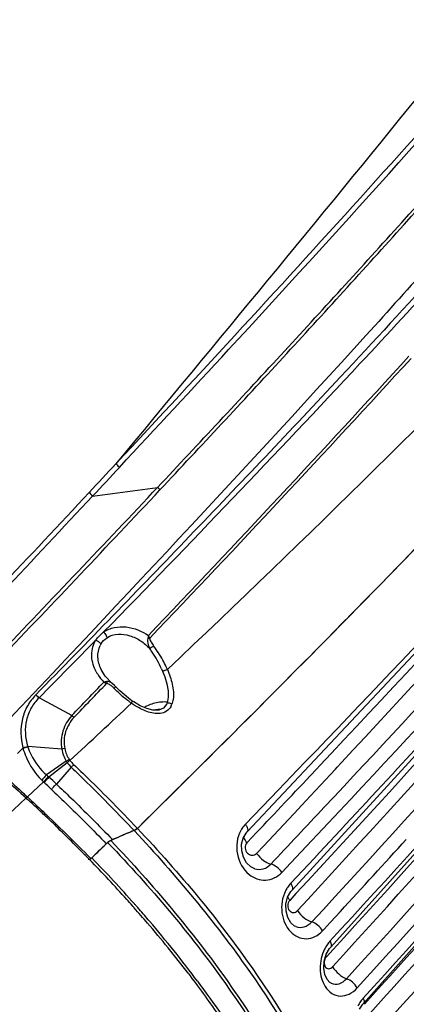
# Model space of a CAD drawing. Units: millimetres. Extents: x -3306 to 2469, y -5657 to -3611.
# Drawn here: x 1753 to 1808, y -5546 to -5406 of the extents above; entities that cross this region are included whole.
import ezdxf

# ---------------------------------------------------------------- set-up
doc = ezdxf.new("R2010")
doc.units = ezdxf.units.MM
doc.header["$LTSCALE"] = 46.255
doc.layers.get('0').update_dxf_attribs({"linetype": 'CONTINUOUS'})
doc.layers.add('06___PRT_ALL_SURFS', color=7, linetype='CONTINUOUS')

msp = doc.modelspace()

# ---------------------------------------------------------------- linework, layer by layer
at = {"color": 7, "linetype": 'Continuous'}
for p, q in [((1763.42, -5473.742), (1772.583, -5472.519)), ((1764.612, -5498.239), (1764.607, -5498.228)), ((1765.17, -5499.177), (1764.612, -5498.239)), ((1766.161, -5500.207), (1765.17, -5499.177)), ((1773.146, -5498.164), (1773.288, -5498.485)), ((1773.288, -5498.487), (1773.599, -5499.292)), ((1766.508, -5500.516), (1766.145, -5500.193)), ((1766.163, -5500.208), (1766.149, -5500.196)), ((1766.627, -5500.637), (1766.508, -5500.516)), ((1767.269, -5501.275), (1766.627, -5500.637)), ((1768.463, -5502.294), (1767.269, -5501.275)), ((1774.09, -5502.153), (1773.915, -5503.016)), ((1760.489, -5504.748), (1755.866, -5502.247)), ((1768.966, -5502.66), (1768.463, -5502.294)), ((1769.221, -5502.832), (1768.966, -5502.66)), ((1770.134, -5503.365), (1769.221, -5502.832)), ((1759.067, -5509.497), (1754.257, -5509.109)), ((1753.59, -5509.357), (1752.813, -5510.134)), ((1759.702, -5511.205), (1756.9, -5513.137)), ((1759.839, -5511.414), (1757.256, -5513.459)), ((1797.908, -5512.065), (1798.536, -5511.389)), ((1760.374, -5512.034), (1758.298, -5514.426)), ((1794.15, -5516.1), (1797.68, -5512.31)), ((1797.68, -5512.31), (1797.908, -5512.065)), ((1756.49, -5514.117), (1754.207, -5516.244)), ((1756.229, -5513.869), (1756.49, -5514.115)), ((1756.489, -5514.117), (1756.575, -5514.199)), ((1757.169, -5513.381), (1757.256, -5513.459)), ((1769.728, -5520.691), (1773.009, -5517.447)), ((1792.848, -5517.494), (1793.643, -5516.643)), ((1793.643, -5516.643), (1794.071, -5516.185)), ((1794.071, -5516.185), (1794.15, -5516.1)), ((1755.693, -5517.945), (1755.802, -5518.047)), ((1787.565, -5523.138), (1792.452, -5517.919)), ((1792.452, -5517.919), (1792.848, -5517.494)), ((1758.022, -5520.164), (1758.227, -5520.362)), ((1792.823, -5524.023), (1796.643, -5519.955)), ((1769.263, -5520.99), (1769.329, -5521.06)), ((1769.655, -5520.618), (1769.726, -5520.694)), ((1765.04, -5523.159), (1765.349, -5522.856)), ((1765.349, -5522.856), (1765.525, -5522.683)), ((1765.525, -5522.683), (1765.658, -5522.822)), ((1765.961, -5522.399), (1766.221, -5522.287)), ((1765.961, -5522.399), (1766.028, -5522.469)), ((1766.221, -5522.287), (1767.086, -5521.914)), ((1762.213, -5524.319), (1762.231, -5524.337)), ((1762.231, -5524.337), (1762.388, -5524.498)), ((1763.5, -5524.669), (1763.972, -5524.206)), ((1763.972, -5524.206), (1764.035, -5524.144)), ((1764.035, -5524.144), (1764.306, -5523.878)), ((1764.306, -5523.878), (1764.704, -5523.489)), ((1764.704, -5523.489), (1764.78, -5523.415)), ((1764.78, -5523.415), (1765.04, -5523.159)), ((1786.548, -5524.221), (1787.565, -5523.138)), ((1791.389, -5525.546), (1792.823, -5524.023)), ((1762.388, -5524.498), (1762.474, -5524.586)), ((1762.888, -5525.011), (1762.964, -5525.089)), ((1762.964, -5525.089), (1763.017, -5525.143)), ((1763.049, -5524.844), (1763.182, -5524.98)), ((1763.292, -5524.872), (1763.5, -5524.669)), ((1790.109, -5526.905), (1791.389, -5525.546)), ((1794.699, -5524.878), (1791.358, -5528.452)), ((1792.102, -5529.914), (1791.216, -5530.873)), ((1796.918, -5533.992), (1798.371, -5532.412)), ((1796.076, -5534.907), (1796.918, -5533.992)), ((1795.858, -5535.144), (1796.076, -5534.907)), ((1797.343, -5537.804), (1796.392, -5538.851)), ((1801.628, -5542.247), (1803.088, -5540.638)), ((1800.742, -5543.223), (1801.628, -5542.247))]:
    msp.add_line(p, q, dxfattribs=at)
for points in [[(1773.599, -5499.292), (1773.893, -5500.285), (1774.064, -5501.247), (1774.09, -5502.153)], [(1773.915, -5503.016), (1773.874, -5503.115), (1773.411, -5503.716), (1772.739, -5503.989), (1771.923, -5503.984), (1771.043, -5503.76), (1770.134, -5503.365)]]:
    msp.add_lwpolyline(points, dxfattribs=at)
for centre, radius, start, end in [((-233.016, -3669.729), 2757.872, 317.395026, 320.479866), ((-300.33, -3627.185), 2837.375, 317.671866, 320.634593), ((-247.349, -3652.311), 2773.923, 317.332734, 320.189193), ((-10.744, -3830.373), 2476.047, 317.214824, 319.836191), ((-376.989, -3564.799), 2937.654, 317.743132, 320.613482), ((-363.372, -3576.063), 2922.592, 317.72851, 320.61381), ((-333.689, -3605.02), 2884.728, 317.748035, 320.636536), ((-404.11, -3554.006), 2973.317, 317.883534, 320.663796), ((574.387, -4227.349), 1747.613, 313.346261, 316.020777), ((-59.714, -3750.64), 2527.829, 316.413794, 317.635817), ((-108.783, -3702.873), 2596.708, 316.393065, 317.586358), ((-396.073, -3559.755), 2962.057, 317.901378, 320.106356), ((-147.454, -3695.945), 2665.807, 316.825363, 318.43026), ((1762.921, -5473.41), 5.663, 41.0266, 48.16669), ((1776.761, -5468.901), 5.527, 220.89043, 225.9276), ((1759.106, -5477.506), 5.725, 41.10643, 48.16788), ((-405.911, -3538.125), 2981.565, 317.806902, 319.33611), ((-425.637, -3534.404), 3005.027, 317.94295, 319.458745), ((-39.408, -3734.769), 2519.323, 315.446994, 315.707239), ((1766.969, -5496.016), 3.652, 147.87949, 151.83021), ((1767.018, -5496.096), 2.821, 149.56642, 153.72964), ((1771.607, -5498.009), 4.171, 91.98249, 95.71341), ((1759.125, -5504.651), 16.159, 28.55727, 37.03425), ((1758.407, -5504.768), 16.141, 33.75233, 35.99178), ((1757.94, -5505.096), 16.712, 24.50596, 33.79862), ((1759.56, -5504.433), 15.673, 24.73869, 28.617), ((1760.507, -5503.991), 14.628, 23.12556, 24.71908), ((1769.335, -5495.676), 6.134, 208.17, 211.94064), ((1769.656, -5495.468), 6.517, 212.0027, 224.46245), ((-591.752, -3247.561), 3260.05, 316.181377, 316.296128), ((-675.974, -3166.487), 3377.356, 316.178385, 316.291955), ((1759.5, -5497.84), 5.712, 224.16527, 230.48687), ((1763.939, -5503.317), 3.476, 43.70001, 44.84686), ((1778.718, -5489.272), 16.912, 227.32097, 229.52653), ((521.46, -4172.129), 1824.1, 312.773955, 313.145839), ((1776.143, -5492.51), 12.773, 234.71217, 235.37139), ((1772.305, -5502.271), 2.46, 333.49651, 338.98171), ((1758.761, -5506.922), 2.778, 43.21918, 51.52222), ((-227.871, -3496.406), 2843.964, 314.712795, 315.05213), ((1749.37, -5491.361), 18.408, 283.18987, 285.39579), ((1760.728, -5507.067), 6.785, 197.51271, 198.09086), ((1760.76, -5507.411), 7.429, 194.6014, 195.18624), ((1749.001, -5490.718), 19.196, 283.83068, 285.9564), ((1761.852, -5523.909), 14.678, 99.31025, 100.9351), ((1755.407, -5504.755), 7.75, 303.66186, 307.27553), ((1763.115, -5509.125), 3.997, 214.95265, 226.7044), ((1764.139, -5520.454), 10.292, 134.69478, 140.21187), ((-518.734, -3365.212), 3164.827, 316.968827, 317.281239), ((1764.349, -5520.689), 10.246, 134.49416, 140.0972), ((1562.303, -5720.177), 283.135, 46.38595, 46.6752), ((1764.397, -5520.718), 10.182, 134.52964, 140.18998), ((1712.263, -5562.975), 66.905, 46.5228, 47.73986), ((138.171, -3778.125), 2373.316, 311.970931, 312.909945), ((1565.322, -5720.213), 277.766, 46.73557, 47.20233), ((1550.5, -5736.369), 299.919, 47.06505, 47.21823), ((1577.175, -5707.605), 260.461, 46.50206, 46.70048), ((1586.819, -5697.458), 246.462, 46.00142, 46.50473), ((-616.681, -3260.873), 3303.762, 316.721767, 316.912664), ((1601.577, -5682.214), 225.244, 45.04298, 45.93566), ((1902.787, -5836.513), 342.619, 113.2062, 113.33272), ((1839.602, -5689.193), 182.321, 113.05107, 113.19927), ((1805.648, -5609.238), 95.455, 112.40656, 113.08929), ((1609.434, -5674.311), 214.1, 44.89635, 45.03651), ((-504.943, -3415.82), 3128.133, 317.419049, 317.671262), ((1613.424, -5670.342), 208.472, 44.46258, 44.89764), ((1617.639, -5666.201), 202.564, 44.18811, 44.35587), ((1621.224, -5662.746), 197.585, 41.92809, 44.14061), ((1762.763, -5524.289), 0.789, 296.29663, 301.13238), ((1623.556, -5660.581), 194.79, 41.55397, 44.16244), ((1629.919, -5654.856), 185.844, 41.52752, 41.90974), ((1630.93, -5653.942), 184.867, 41.41238, 41.53024), ((1631.981, -5653.027), 183.087, 41.4094, 41.52686), ((1636.136, -5649.38), 177.559, 40.49624, 41.41349), ((1631.873, -5653.111), 183.611, 41.21864, 41.41246), ((1635.503, -5649.942), 178.792, 40.50432, 41.22117), ((1646.226, -5640.8), 164.315, 37.32664, 40.50603), ((1649.152, -5638.385), 160.907, 36.67145, 40.53202)]:
    msp.add_arc(centre, radius, start, end, dxfattribs=at)
for points, knots in [([(1829.318, -5256.381), (1800.908, -5286.748), (1747.346, -5354.65), (1703.537, -5429.064), (1683.192, -5468.669)], [0, 0, 0, 0, 0.4829303, 1, 1, 1, 1]), ([(1766.698, -5469.191), (1778.663, -5456.347), (1802.294, -5430.677), (1836.679, -5391.677), (1864.165, -5358.735), (1885.172, -5332.068), (1895.372, -5318.664), (1900.417, -5311.966)], [0, 0, 0, 0, 0.25501, 0.5068587, 0.7552972, 0.8781828, 1, 1, 1, 1]), ([(1772.583, -5472.519), (1778.4, -5466.323), (1789.966, -5453.922), (1812.656, -5428.964), (1834.827, -5403.792), (1856.301, -5378.292), (1871.981, -5359.129), (1887.198, -5339.82), (1897.085, -5326.824), (1901.979, -5320.329)], [0, 0, 0, 0, 0.1275793, 0.2545227, 0.5062863, 0.6310091, 0.7548968, 0.8779335, 1, 1, 1, 1]), ([(1772.916, -5472.872), (1778.73, -5466.667), (1790.288, -5454.251), (1812.978, -5429.276), (1835.152, -5404.089), (1856.638, -5378.583), (1872.327, -5359.414), (1887.551, -5340.098), (1897.441, -5327.096), (1902.336, -5320.597)], [0, 0, 0, 0, 0.1275765, 0.2545181, 0.5062826, 0.6310046, 0.7548917, 0.8779296, 1, 1, 1, 1]), ([(1904.15, -5375.213), (1883.286, -5400.31), (1850.782, -5437.361), (1805.27, -5485.232), (1781.676, -5508.893), (1769.728, -5520.691)], [0, 0, 0, 0, 0.4941401, 0.7457776, 1, 1, 1, 1]), ([(1784.944, -5505.561), (1803.313, -5487.155), (1839.138, -5450.094), (1873.374, -5411.555), (1889.925, -5392.119)], [0, 0, 0, 0, 0.5046149, 1, 1, 1, 1]), ([(1798.536, -5511.389), (1816.24, -5492.337), (1850.885, -5454.09), (1884.233, -5414.704), (1900.434, -5394.899)], [0, 0, 0, 0, 0.5040708, 1, 1, 1, 1]), ([(1823.187, -5399.925), (1818.613, -5405.713), (1799.992, -5428.972), (1780.965, -5451.901), (1766.698, -5469.191)], [0, 0, 0, 0, 0.2476106, 1, 1, 1, 1]), ([(1767.193, -5469.693), (1772.34, -5464.164), (1792.717, -5442.174), (1812.796, -5419.903), (1827.531, -5402.997)], [0, 0, 0, 0, 0.2519534, 1, 1, 1, 1]), ([(1893.956, -5413.324), (1877.69, -5433.12), (1844.296, -5472.482), (1809.736, -5510.823), (1792.102, -5529.914)], [0, 0, 0, 0, 0.4964381, 1, 1, 1, 1]), ([(1794.329, -5533.913), (1811.801, -5514.933), (1846.061, -5476.814), (1879.203, -5437.716), (1895.359, -5418.054)], [0, 0, 0, 0, 0.5034038, 1, 1, 1, 1]), ([(1796.1, -5517.713), (1810.788, -5502.009), (1839.662, -5470.492), (1867.673, -5438.204), (1881.358, -5421.966)], [0, 0, 0, 0, 0.5031292, 1, 1, 1, 1]), ([(1822.051, -5428.532), (1816.014, -5435.429), (1791.44, -5463.004), (1766.138, -5489.916), (1747.095, -5510.126)], [0, 0, 0, 0, 0.2481783, 1, 1, 1, 1]), ([(1812.355, -5441.77), (1807.729, -5446.835), (1796.066, -5459.473), (1777.097, -5479.507), (1762.676, -5494.397), (1755.403, -5501.82)], [0, 0, 0, 0, 0.2486397, 0.6233166, 1, 1, 1, 1]), ([(1812.902, -5442.288), (1808.998, -5446.558), (1793.232, -5463.644), (1777.158, -5480.444), (1764.971, -5492.951)], [0, 0, 0, 0, 0.2488434, 1, 1, 1, 1]), ([(1750.009, -5496.316), (1753.794, -5492.359), (1761.351, -5484.457), (1768.847, -5476.498), (1772.583, -5472.519)], [0, 0, 0, 0, 0.5007886, 1, 1, 1, 1]), ([(1750.376, -5496.701), (1754.153, -5492.738), (1761.696, -5484.822), (1769.184, -5476.855), (1772.916, -5472.872)], [0, 0, 0, 0, 0.5007825, 1, 1, 1, 1]), ([(1746.029, -5491.291), (1747.441, -5489.784), (1753.078, -5483.772), (1758.711, -5477.756), (1762.925, -5473.24)], [0, 0, 0, 0, 0.2505645, 1, 1, 1, 1]), ([(1746.53, -5491.788), (1747.941, -5490.282), (1753.576, -5484.271), (1759.208, -5478.257), (1763.42, -5473.742)], [0, 0, 0, 0, 0.2505505, 1, 1, 1, 1]), ([(1804.072, -5596.254), (1822.294, -5578.261), (1857.99, -5542.129), (1892.212, -5504.587), (1908.78, -5485.634)], [0, 0, 0, 0, 0.5042778, 1, 1, 1, 1]), ([(1908.779, -5485.636), (1892.223, -5504.574), (1858.027, -5542.088), (1822.359, -5578.195), (1804.152, -5596.175)], [0, 0, 0, 0, 0.4957244, 1, 1, 1, 1]), ([(1764.971, -5492.951), (1765.425, -5492.647), (1766.484, -5492.223), (1768.733, -5492.144), (1770.373, -5492.803), (1771.288, -5493.439)], [0, 0, 0, 0, 0.2462368, 0.4986435, 1, 1, 1, 1]), ([(1764.971, -5492.951), (1765.022, -5493.014), (1765.211, -5493.266), (1765.37, -5493.542), (1765.451, -5493.76)], [0, 0, 0, 0, 0.2593654, 1, 1, 1, 1]), ([(1765.451, -5493.76), (1765.904, -5493.464), (1767.016, -5493.139), (1768.693, -5493.392), (1770.223, -5494.135), (1771.087, -5494.871), (1771.467, -5495.282)], [0, 0, 0, 0, 0.2438972, 0.4950515, 0.7481556, 1, 1, 1, 1]), ([(1763.927, -5498.572), (1763.577, -5497.917), (1763.111, -5496.468), (1763.405, -5494.935), (1763.749, -5494.292)], [0, 0, 0, 0, 0.5045643, 1, 1, 1, 1]), ([(1763.876, -5494.074), (1763.95, -5494.114), (1764.214, -5494.275), (1764.459, -5494.481), (1764.586, -5494.667)], [0, 0, 0, 0, 0.2721859, 1, 1, 1, 1]), ([(1764.607, -5498.228), (1764.366, -5497.695), (1764.045, -5496.559), (1764.236, -5495.359), (1764.489, -5494.847)], [0, 0, 0, 0, 0.506198, 1, 1, 1, 1]), ([(1771.192, -5493.859), (1771.166, -5493.985), (1771.123, -5494.477), (1771.286, -5494.969), (1771.466, -5495.281)], [0, 0, 0, 0, 0.2629667, 1, 1, 1, 1]), ([(1771.463, -5493.841), (1771.48, -5494.044), (1771.68, -5494.421), (1771.901, -5494.756), (1772.024, -5494.919)], [0, 0, 0, 0, 0.5001624, 1, 1, 1, 1]), ([(1772.023, -5494.918), (1771.923, -5495.004), (1771.743, -5495.131), (1771.554, -5495.261), (1771.466, -5495.281)], [0, 0, 0, 0, 0.5950122, 1, 1, 1, 1]), ([(1773.959, -5498.246), (1773.886, -5498.281), (1773.742, -5498.343), (1773.529, -5498.435), (1773.405, -5498.458), (1773.297, -5498.507), (1773.288, -5498.487)], [0, 0, 0, 0, 0.3400867, 0.6704684, 0.9083063, 1, 1, 1, 1]), ([(1773.959, -5498.246), (1774.244, -5498.913), (1774.713, -5500.284), (1774.877, -5501.761), (1774.773, -5502.475)], [0, 0, 0, 0, 0.5011505, 1, 1, 1, 1]), ([(1765.416, -5500.185), (1765.579, -5500.204), (1765.874, -5500.398), (1766.127, -5500.605), (1766.251, -5500.719)], [0, 0, 0, 0, 0.4944731, 1, 1, 1, 1]), ([(1766.593, -5500.744), (1766.585, -5500.757), (1766.543, -5500.818), (1766.495, -5500.874), (1766.456, -5500.917)], [0, 0, 0, 0, 0.2110211, 1, 1, 1, 1]), ([(1766.627, -5500.637), (1766.63, -5500.641), (1766.64, -5500.682), (1766.611, -5500.716), (1766.593, -5500.744)], [0, 0, 0, 0, 0.1357826, 1, 1, 1, 1]), ([(1755.403, -5501.82), (1754.946, -5502.288), (1754.139, -5503.353), (1753.177, -5505.864), (1753.231, -5507.98), (1753.57, -5509.284)], [0, 0, 0, 0, 0.2455673, 0.4940666, 1, 1, 1, 1]), ([(1755.866, -5502.247), (1755.436, -5502.671), (1754.675, -5503.641), (1754.005, -5505.377), (1753.839, -5507.257), (1754.072, -5508.504), (1754.257, -5509.109)], [0, 0, 0, 0, 0.2446719, 0.4921051, 0.7437844, 1, 1, 1, 1]), ([(1768.885, -5503.02), (1768.926, -5502.947), (1768.978, -5502.848), (1769.001, -5502.684), (1768.966, -5502.66)], [0, 0, 0, 0, 0.6653283, 1, 1, 1, 1]), ([(1770.69, -5503.582), (1770.857, -5503.486), (1771.532, -5503.141), (1772.271, -5502.917), (1772.832, -5502.839)], [0, 0, 0, 0, 0.2538576, 1, 1, 1, 1]), ([(1772.832, -5502.839), (1772.93, -5502.825), (1773.307, -5502.784), (1773.69, -5502.786), (1773.968, -5502.819)], [0, 0, 0, 0, 0.2608965, 1, 1, 1, 1]), ([(1774.506, -5503.369), (1774.457, -5503.467), (1774.244, -5503.834), (1773.902, -5504.125), (1773.619, -5504.261)], [0, 0, 0, 0, 0.2583421, 1, 1, 1, 1]), ([(1774.601, -5503.154), (1774.462, -5503.083), (1774.251, -5503.01), (1774.031, -5502.972), (1773.926, -5502.989), (1773.915, -5503.015)], [0, 0, 0, 0, 0.6484794, 0.8828061, 1, 1, 1, 1]), ([(1760.489, -5504.748), (1759.919, -5505.356), (1759.038, -5506.88), (1758.913, -5508.648), (1759.067, -5509.497)], [0, 0, 0, 0, 0.4913678, 1, 1, 1, 1]), ([(1773.619, -5504.261), (1773.062, -5504.527), (1771.691, -5504.49), (1770.538, -5503.99), (1769.971, -5503.686)], [0, 0, 0, 0, 0.4894631, 1, 1, 1, 1]), ([(1772.184, -5503.955), (1772.255, -5503.936), (1772.534, -5503.871), (1772.821, -5503.841), (1773.033, -5503.844)], [0, 0, 0, 0, 0.259592, 1, 1, 1, 1]), ([(1760.785, -5505.02), (1760.249, -5505.578), (1759.422, -5506.993), (1759.323, -5508.638), (1759.477, -5509.424)], [0, 0, 0, 0, 0.4913991, 1, 1, 1, 1]), ([(1753.59, -5509.357), (1753.704, -5509.783), (1754.279, -5511.442), (1755.287, -5512.956), (1756.231, -5513.867)], [0, 0, 0, 0, 0.2516744, 1, 1, 1, 1]), ([(1754.278, -5509.174), (1754.402, -5509.555), (1755.01, -5511.031), (1755.998, -5512.357), (1756.9, -5513.137)], [0, 0, 0, 0, 0.2516007, 1, 1, 1, 1]), ([(1760.721, -5511.658), (1761.414, -5512.318), (1764.452, -5515.244), (1767.418, -5518.246), (1769.655, -5520.618)], [0, 0, 0, 0, 0.2269648, 1, 1, 1, 1]), ([(1750.08, -5512.864), (1750.419, -5513.151), (1751.764, -5514.301), (1753.067, -5515.5), (1754.039, -5516.401)], [0, 0, 0, 0, 0.2511897, 1, 1, 1, 1]), ([(1760.374, -5512.034), (1761.14, -5512.766), (1764.163, -5515.691), (1767.111, -5518.694), (1769.263, -5520.99)], [0, 0, 0, 0, 0.2518474, 1, 1, 1, 1]), ([(1757.607, -5515.189), (1757.659, -5515.124), (1757.879, -5514.861), (1758.113, -5514.609), (1758.298, -5514.426)], [0, 0, 0, 0, 0.2432231, 1, 1, 1, 1]), ([(1758.298, -5514.426), (1758.977, -5515.07), (1761.667, -5517.64), (1764.298, -5520.273), (1766.221, -5522.287)], [0, 0, 0, 0, 0.2516314, 1, 1, 1, 1]), ([(1757.607, -5515.189), (1758.269, -5515.819), (1760.891, -5518.332), (1763.464, -5520.897), (1765.349, -5522.856)], [0, 0, 0, 0, 0.2515681, 1, 1, 1, 1]), ([(1754.795, -5516.79), (1755.503, -5517.449), (1758.303, -5520.083), (1761.043, -5522.782), (1763.049, -5524.844)], [0, 0, 0, 0, 0.251554, 1, 1, 1, 1]), ([(1753.506, -5631.93), (1755.264, -5630.579), (1758.429, -5627.361), (1761.573, -5621.231), (1762.959, -5614.117), (1762.614, -5606.242), (1760.598, -5597.779), (1756.98, -5588.906), (1751.849, -5579.813), (1742.932, -5567.37), (1728.863, -5552.745), (1709.143, -5537.929), (1687.946, -5526.755), (1673.044, -5522.061), (1665.805, -5520.758)], [0, 0, 0, 0, 0.0406043, 0.0812775, 0.1244174, 0.1718444, 0.2245921, 0.2829829, 0.34679, 0.4153841, 0.5629138, 0.7163784, 0.8652925, 1, 1, 1, 1]), ([(1769.329, -5521.06), (1775.134, -5527.256), (1785.483, -5539.732), (1793.825, -5553.698), (1796.999, -5560.68)], [0, 0, 0, 0, 0.5253932, 1, 1, 1, 1]), ([(1769.728, -5520.691), (1772.704, -5523.845), (1778.366, -5530.209), (1788.171, -5543.097), (1794.241, -5553.376), (1797.419, -5560.369)], [0, 0, 0, 0, 0.2678893, 0.5255265, 1, 1, 1, 1]), ([(1756.233, -5590.724), (1754.408, -5586.77), (1749.872, -5578.819), (1741.267, -5567.526), (1730.83, -5556.673), (1718.947, -5546.665), (1706.06, -5537.874), (1692.648, -5530.626), (1679.212, -5525.19), (1670.139, -5522.794), (1665.723, -5521.999)], [0, 0, 0, 0, 0.1114409, 0.2331601, 0.3624265, 0.4959024, 0.6299422, 0.7608608, 0.8851934, 1, 1, 1, 1]), ([(1766.221, -5522.287), (1766.139, -5522.322), (1765.825, -5522.473), (1765.534, -5522.675), (1765.349, -5522.856)], [0, 0, 0, 0, 0.256541, 1, 1, 1, 1]), ([(1765.658, -5522.822), (1771.562, -5528.983), (1782.125, -5541.384), (1790.456, -5555.447), (1793.64, -5562.452)], [0, 0, 0, 0, 0.5258325, 1, 1, 1, 1]), ([(1766.028, -5522.469), (1771.928, -5528.647), (1782.394, -5541.137), (1790.872, -5555.129), (1794.06, -5562.142)], [0, 0, 0, 0, 0.5258172, 1, 1, 1, 1]), ([(1776.887, -5541.167), (1778.332, -5543.063), (1783.648, -5550.387), (1788.269, -5558.237), (1791.072, -5564.286)], [0, 0, 0, 0, 0.2633575, 1, 1, 1, 1]), ([(1778.212, -5542.287), (1779.395, -5543.88), (1783.813, -5550.067), (1787.724, -5556.624), (1790.216, -5561.658)], [0, 0, 0, 0, 0.2610986, 1, 1, 1, 1]), ([(1766.613, -5591.68), (1764.61, -5587.275), (1759.631, -5578.41), (1750.162, -5565.79), (1738.65, -5553.631), (1729.957, -5546.17), (1725.335, -5542.648)], [0, 0, 0, 0, 0.2245226, 0.4697265, 0.7303482, 1, 1, 1, 1])]:
    msp.add_open_spline(points, degree=3, knots=knots, dxfattribs=at)
for points in [[(1762.925, -5473.24), (1764.183, -5471.891), (1765.441, -5470.541), (1766.698, -5469.191)], [(1763.42, -5473.742), (1764.679, -5472.393), (1765.937, -5471.043), (1767.193, -5469.693)], [(1763.876, -5494.074), (1764.184, -5493.652), (1764.557, -5493.271), (1764.971, -5492.951)], [(1764.586, -5494.667), (1764.798, -5494.307), (1765.101, -5493.989), (1765.451, -5493.76)], [(1771.288, -5493.439), (1771.258, -5493.58), (1771.225, -5493.72), (1771.192, -5493.859)], [(1771.463, -5493.841), (1771.411, -5493.705), (1771.352, -5493.571), (1771.288, -5493.439)], [(1765.407, -5499.945), (1765.272, -5499.963), (1765.138, -5499.994), (1765.006, -5500.031)], [(1765.006, -5500.031), (1765.146, -5500.071), (1765.283, -5500.123), (1765.415, -5500.185)], [(1766.149, -5500.197), (1765.942, -5500.037), (1765.661, -5499.886), (1765.407, -5499.945)], [(1765.407, -5499.945), (1765.42, -5500.024), (1765.42, -5500.105), (1765.415, -5500.185)], [(1766.251, -5500.719), (1766.303, -5500.767), (1766.354, -5500.816), (1766.404, -5500.866)], [(1767.253, -5501.706), (1766.978, -5501.451), (1766.711, -5501.187), (1766.452, -5500.916)], [(1768.765, -5502.936), (1768.411, -5502.686), (1768.07, -5502.418), (1767.74, -5502.138)], [(1769.971, -5503.686), (1769.596, -5503.486), (1769.234, -5503.262), (1768.885, -5503.02)], [(1774.773, -5502.475), (1774.739, -5502.706), (1774.685, -5502.936), (1774.601, -5503.154)], [(1759.067, -5509.497), (1759.177, -5510.094), (1759.387, -5510.686), (1759.702, -5511.205)], [(1759.477, -5509.424), (1759.581, -5509.954), (1759.793, -5510.476), (1760.1, -5510.921)], [(1759.702, -5511.205), (1759.746, -5511.276), (1759.793, -5511.345), (1759.839, -5511.414)], [(1760.22, -5511.089), (1760.097, -5511.202), (1759.97, -5511.31), (1759.839, -5511.414)], [(1760.1, -5510.921), (1760.139, -5510.978), (1760.178, -5511.035), (1760.22, -5511.089)], [(1760.22, -5511.089), (1760.372, -5511.291), (1760.54, -5511.482), (1760.722, -5511.656)], [(1760.722, -5511.656), (1760.613, -5511.788), (1760.497, -5511.914), (1760.374, -5512.034)], [(1756.9, -5513.137), (1756.99, -5513.219), (1757.079, -5513.3), (1757.169, -5513.381)], [(1751.052, -5513.394), (1751.949, -5514.171), (1752.825, -5514.97), (1753.697, -5515.774)], [(1753.697, -5515.774), (1753.867, -5515.931), (1754.037, -5516.088), (1754.207, -5516.245)], [(1754.207, -5516.245), (1754.152, -5516.313), (1754.091, -5516.377), (1754.025, -5516.434)], [(1769.263, -5520.99), (1768.244, -5521.409), (1767.233, -5521.85), (1766.221, -5522.287)], [(1769.728, -5520.691), (1769.597, -5520.82), (1769.434, -5520.92), (1769.263, -5520.99)], [(1769.263, -5520.99), (1769.353, -5520.953), (1769.441, -5520.908), (1769.522, -5520.855)], [(1769.522, -5520.855), (1769.596, -5520.807), (1769.666, -5520.753), (1769.728, -5520.691)], [(1765.349, -5522.856), (1764.627, -5523.564), (1763.904, -5524.273), (1763.182, -5524.98)], [(1765.525, -5522.683), (1765.584, -5522.626), (1765.649, -5522.575), (1765.718, -5522.529)], [(1765.718, -5522.529), (1765.794, -5522.479), (1765.876, -5522.435), (1765.961, -5522.399)], [(1762.951, -5525.097), (1762.898, -5525.108), (1762.841, -5525.111), (1762.787, -5525.101)], [(1762.918, -5525.064), (1762.985, -5525.049), (1763.051, -5525.027), (1763.113, -5524.996)], [(1763.182, -5524.98), (1763.12, -5525.04), (1763.036, -5525.079), (1762.951, -5525.097)], [(1763.171, -5524.964), (1763.215, -5524.938), (1763.256, -5524.908), (1763.292, -5524.872)]]:
    msp.add_open_spline(points, degree=3, dxfattribs=at)
at = {"layer": '06___PRT_ALL_SURFS', "color": 7, "linetype": 'Continuous'}
for p, q in [((1785.223, -5521.16), (1829.537, -5473.918)), ((1797.118, -5510.064), (1795.464, -5511.826)), ((1793.418, -5511.308), (1792.331, -5512.442)), ((1795.464, -5511.826), (1795.048, -5512.269)), ((1792.331, -5512.442), (1789.628, -5515.26)), ((1794.121, -5513.254), (1794.071, -5513.308)), ((1795.048, -5512.269), (1794.121, -5513.254)), ((1789.628, -5515.26), (1784.96, -5520.107)), ((1784.646, -5522.079), (1785.055, -5521.354)), ((1785.055, -5521.354), (1785.223, -5521.16)), ((1785.223, -5521.16), (1785.223, -5521.16)), ((1784.435, -5522.941), (1784.646, -5522.079)), ((1785.981, -5521.874), (1785.175, -5522.724)), ((1786.297, -5526.404), (1786.302, -5526.405)), ((1790.921, -5530.422), (1791.368, -5529.612)), ((1791.368, -5529.612), (1791.544, -5529.403)), ((1791.544, -5529.403), (1791.544, -5529.403)), ((1792.094, -5534.568), (1792.097, -5534.569)), ((1797.002, -5537.495), (1797.001, -5537.495)), ((1796.092, -5539.436), (1796.378, -5538.479)), ((1797.067, -5542.576), (1797.072, -5542.579)), ((1801.632, -5545.441), (1801.631, -5545.441))]:
    msp.add_line(p, q, dxfattribs=at)
for points in [[(1791.544, -5529.403), (1833.862, -5483.074), (1874.467, -5436.461)], [(1797.001, -5537.494), (1838.028, -5491.753), (1877.917, -5445.305)], [(1801.632, -5545.441), (1840.683, -5501.497), (1878.878, -5456.755)], [(1786.298, -5526.404), (1785.755, -5526.147), (1785.144, -5525.572), (1784.69, -5524.781), (1784.447, -5523.871), (1784.435, -5522.941)], [(1792.094, -5534.568), (1791.918, -5534.489), (1791.368, -5534.028), (1790.94, -5533.305), (1790.697, -5532.394), (1790.686, -5531.391), (1790.921, -5530.422)], [(1796.378, -5538.479), (1796.845, -5537.68), (1797.001, -5537.495)], [(1797.067, -5542.576), (1796.877, -5542.465), (1796.481, -5542.023), (1796.172, -5541.32), (1796.027, -5540.426), (1796.092, -5539.436)], [(1801.082, -5546.238), (1801.543, -5545.542), (1801.631, -5545.441)]]:
    msp.add_lwpolyline(points, dxfattribs=at)
for centre, radius, start, end in [((81.619, -3867.91), 2372.975, 316.167901, 317.857348), ((-528.367, -3328.218), 3188.782, 316.533595, 316.745302), ((1788.079, -5523.052), 4.292, 146.05224, 151.07063), ((1794.93, -5531.661), 4.808, 152.22089, 153.5979), ((1794.816, -5531.598), 4.679, 145.91645, 152.24665), ((1800.714, -5540.046), 5.129, 145.38992, 153.459), ((1798.565, -5537.594), 2.51, 205.4623, 210.04569), ((1805.783, -5548.391), 5.611, 144.5236, 152.34922)]:
    msp.add_arc(centre, radius, start, end, dxfattribs=at)
for points, knots in [([(1904.512, -5387.557), (1887.513, -5408.431), (1852.449, -5449.93), (1815.859, -5490.085), (1797.118, -5510.064)], [0, 0, 0, 0, 0.495647, 1, 1, 1, 1]), ([(1784.96, -5520.107), (1785.036, -5520.211), (1785.163, -5520.415), (1785.313, -5520.751), (1785.321, -5521.056), (1785.222, -5521.159)], [0, 0, 0, 0, 0.3388695, 0.6238126, 1, 1, 1, 1]), ([(1784.323, -5520.976), (1783.772, -5521.971), (1783.46, -5524.374), (1784.627, -5526.485), (1785.463, -5527.178)], [0, 0, 0, 0, 0.5116266, 1, 1, 1, 1]), ([(1785.175, -5522.724), (1785.121, -5522.648), (1784.943, -5522.374), (1784.799, -5522.068), (1784.76, -5521.838)], [0, 0, 0, 0, 0.2866126, 1, 1, 1, 1]), ([(1785.175, -5522.724), (1784.993, -5522.916), (1784.836, -5523.499), (1785.19, -5524.229), (1785.896, -5524.597), (1786.39, -5524.389), (1786.548, -5524.221)], [0, 0, 0, 0, 0.2669987, 0.5324096, 0.7670979, 1, 1, 1, 1]), ([(1786.548, -5524.221), (1786.812, -5524.597), (1787.42, -5525.206), (1788.181, -5525.659), (1788.567, -5525.739)], [0, 0, 0, 0, 0.5384538, 1, 1, 1, 1]), ([(1786.302, -5526.405), (1786.685, -5526.516), (1787.556, -5526.523), (1788.279, -5526.046), (1788.567, -5525.739)], [0, 0, 0, 0, 0.4865983, 1, 1, 1, 1]), ([(1790.109, -5526.905), (1789.911, -5526.615), (1789.447, -5526.146), (1788.864, -5525.799), (1788.567, -5525.739)], [0, 0, 0, 0, 0.5366614, 1, 1, 1, 1]), ([(1785.463, -5527.178), (1785.797, -5527.454), (1786.547, -5527.896), (1787.832, -5528.095), (1789.1, -5527.763), (1789.805, -5527.228), (1790.109, -5526.905)], [0, 0, 0, 0, 0.2536805, 0.4963367, 0.7407946, 1, 1, 1, 1]), ([(1791.359, -5528.452), (1791.421, -5528.546), (1791.582, -5528.813), (1791.694, -5529.243), (1791.544, -5529.403)], [0, 0, 0, 0, 0.3403153, 1, 1, 1, 1]), ([(1790.623, -5529.522), (1790.158, -5530.458), (1789.91, -5532.113), (1790.453, -5534.086), (1791.228, -5535.3), (1792.304, -5536.105), (1793.574, -5536.37), (1794.849, -5536.032), (1795.55, -5535.478), (1795.858, -5535.144)], [0, 0, 0, 0, 0.2796085, 0.4164797, 0.5429093, 0.6581137, 0.7669452, 0.8783643, 1, 1, 1, 1]), ([(1791.216, -5530.873), (1791.043, -5531.062), (1790.855, -5531.582), (1791.07, -5532.322), (1791.738, -5532.697), (1792.176, -5532.467), (1792.322, -5532.308)], [0, 0, 0, 0, 0.275731, 0.5432585, 0.7681727, 1, 1, 1, 1]), ([(1791.216, -5530.873), (1791.188, -5530.83), (1791.087, -5530.665), (1791.002, -5530.49), (1790.955, -5530.356)], [0, 0, 0, 0, 0.2690913, 1, 1, 1, 1]), ([(1792.322, -5532.308), (1792.566, -5532.692), (1793.171, -5533.33), (1793.93, -5533.803), (1794.329, -5533.913)], [0, 0, 0, 0, 0.5236217, 1, 1, 1, 1]), ([(1792.097, -5534.569), (1792.461, -5534.7), (1793.338, -5534.722), (1794.042, -5534.225), (1794.329, -5533.913)], [0, 0, 0, 0, 0.4772463, 1, 1, 1, 1]), ([(1795.858, -5535.144), (1795.677, -5534.849), (1795.216, -5534.358), (1794.635, -5533.996), (1794.329, -5533.913)], [0, 0, 0, 0, 0.5217592, 1, 1, 1, 1]), ([(1796.883, -5536.642), (1796.934, -5536.727), (1797.066, -5536.974), (1797.135, -5537.35), (1797.002, -5537.495)], [0, 0, 0, 0, 0.3338755, 1, 1, 1, 1]), ([(1796.126, -5537.754), (1795.703, -5538.598), (1795.303, -5540.443), (1795.765, -5542.301), (1796.235, -5543.036)], [0, 0, 0, 0, 0.5197318, 1, 1, 1, 1]), ([(1796.392, -5538.851), (1796.224, -5539.036), (1796.065, -5539.413), (1796.082, -5539.911), (1796.208, -5540.24), (1796.438, -5540.467), (1796.844, -5540.571), (1797.141, -5540.392), (1797.279, -5540.24)], [0, 0, 0, 0, 0.2804396, 0.4231018, 0.5523493, 0.6657411, 0.7711323, 1, 1, 1, 1]), ([(1797.279, -5540.24), (1797.498, -5540.629), (1798.092, -5541.294), (1798.84, -5541.789), (1799.247, -5541.928)], [0, 0, 0, 0, 0.5095887, 1, 1, 1, 1]), ([(1797.072, -5542.579), (1797.413, -5542.726), (1798.287, -5542.752), (1798.961, -5542.243), (1799.247, -5541.928)], [0, 0, 0, 0, 0.4656124, 1, 1, 1, 1]), ([(1800.742, -5543.223), (1800.581, -5542.924), (1800.129, -5542.413), (1799.558, -5542.034), (1799.247, -5541.928)], [0, 0, 0, 0, 0.5075438, 1, 1, 1, 1]), ([(1796.235, -5543.036), (1796.477, -5543.414), (1797.08, -5544.072), (1798.36, -5544.491), (1799.694, -5544.167), (1800.418, -5543.58), (1800.742, -5543.223)], [0, 0, 0, 0, 0.2542187, 0.4864223, 0.7269689, 1, 1, 1, 1]), ([(1801.572, -5544.688), (1801.612, -5544.763), (1801.716, -5544.989), (1801.749, -5545.312), (1801.632, -5545.441)], [0, 0, 0, 0, 0.3268753, 1, 1, 1, 1])]:
    msp.add_open_spline(points, degree=3, knots=knots, dxfattribs=at)
for points in [[(1784.96, -5520.107), (1784.798, -5520.276), (1784.65, -5520.461), (1784.519, -5520.655)], [(1791.358, -5528.452), (1791.206, -5528.615), (1791.066, -5528.791), (1790.941, -5528.976)], [(1796.883, -5536.642), (1796.742, -5536.796), (1796.612, -5536.961), (1796.493, -5537.132)], [(1801.572, -5544.688), (1801.444, -5544.83), (1801.324, -5544.979), (1801.213, -5545.135)]]:
    msp.add_open_spline(points, degree=3, dxfattribs=at)

doc.saveas('drawing.dxf')
